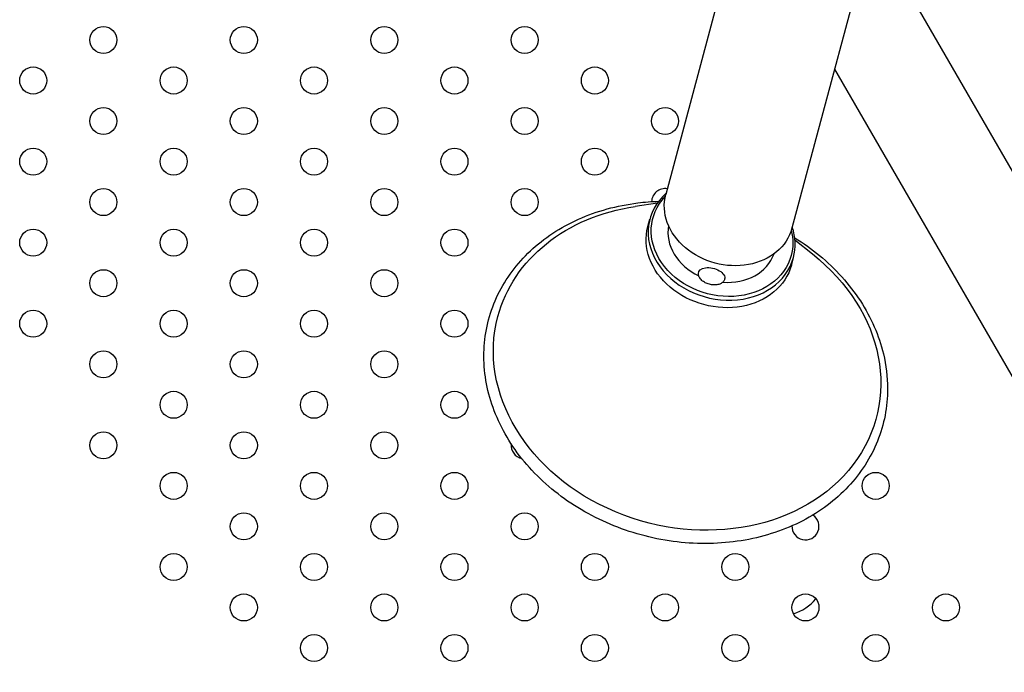
# Model space of a CAD drawing. Units: millimetres. Extents: x -8051 to 6235, y -7450 to 6764.
# Drawn here: x -3332 to -2968, y 493 to 734 of the extents above; entities that cross this region are included whole.
import ezdxf

# ---------------------------------------------------------------- set-up
doc = ezdxf.new("R2010")
doc.units = ezdxf.units.MM
doc.header["$LTSCALE"] = 20
doc.layers.add('2d', color=230, linetype='Continuous')

msp = doc.modelspace()

# ---------------------------------------------------------------- linework, layer by layer
at = {"layer": '2d'}
for p, q in [((-3044.92, 849.13), (-3092.98, 669.8)), ((-2998.3, 836.54), (-3046.32, 657.3)), ((-3016.62, 768.14), (-2630.62, 99.57)), ((-3030.53, 716.23), (-2663.53, 80.57)), ((-3096.11, 666.62), (-3104.29, 665.41)), ((-3099.63, 657.93), (-3098.88, 660.7)), ((-3045.2, 652.98), (-3038.72, 647.84)), ((-3046.5, 643.69), (-3045.76, 646.46))]:
    msp.add_line(p, q, dxfattribs=at)
for centre in [(-3301.09, 726.99), (-3249.13, 726.99), (-3197.17, 726.99), (-3145.21, 726.99), (-3327.07, 711.99), (-3275.11, 711.99), (-3223.15, 711.99), (-3171.19, 711.99), (-3119.23, 711.99), (-3301.09, 696.99), (-3249.13, 696.99), (-3197.17, 696.99), (-3145.21, 696.99), (-3093.25, 696.99), (-3327.07, 681.99), (-3275.11, 681.99), (-3223.15, 681.99), (-3171.19, 681.99), (-3119.23, 681.99), (-3301.09, 666.99), (-3249.13, 666.99), (-3197.17, 666.99), (-3145.21, 666.99), (-3327.07, 651.99), (-3275.11, 651.99), (-3223.15, 651.99), (-3171.19, 651.99), (-3301.09, 636.99), (-3249.13, 636.99), (-3197.17, 636.99), (-3327.07, 621.99), (-3275.11, 621.99), (-3223.15, 621.99), (-3171.19, 621.99), (-3301.09, 606.99), (-3249.13, 606.99), (-3197.17, 606.99), (-3275.11, 591.99), (-3223.15, 591.99), (-3171.19, 591.99), (-3301.09, 576.99), (-3249.13, 576.99), (-3197.17, 576.99), (-3275.11, 561.99), (-3223.15, 561.99), (-3171.19, 561.99), (-3015.3, 561.99), (-3249.13, 546.99), (-3197.17, 546.99), (-3145.21, 546.99), (-3275.11, 531.99), (-3223.15, 531.99), (-3171.19, 531.99), (-3119.23, 531.99), (-3067.27, 531.99), (-3015.3, 531.99), (-3249.13, 516.99), (-3197.17, 516.99), (-3145.21, 516.99), (-3093.25, 516.99), (-3041.29, 516.99), (-2989.32, 516.99), (-3223.15, 501.99), (-3171.19, 501.99), (-3119.23, 501.99), (-3067.27, 501.99), (-3015.3, 501.99)]:
    msp.add_circle(centre, 5, dxfattribs=at)
for centre, radius, start, end in [((-3093.25, 666.99), 5, 80.3408, 177.8705), ((-3145.21, 576.99), 5, 174.0544, 257.6534), ((-3041.29, 546.99), 5, 177.8381, 57.0119), ((-3050.59, 530.96), 17, 286.6506, 320.6666)]:
    msp.add_arc(centre, radius, start, end, dxfattribs=at)
for centre, major_axis, start_param, end_param in [((-3072.32, 653.58), (-26.56, 7.12), -0.498749, 3.141593), ((-3072.17, 654.13), (-19.56, 5.24), 0.065316, 1.34313), ((-3072.32, 653.58), (26.56, -7.12), 0, 0.498749), ((-3072.17, 654.13), (19.56, -5.24), -1.342613, -0.065316)]:
    msp.add_ellipse(centre, major_axis=major_axis, ratio=0.819152, start_param=start_param, end_param=end_param, dxfattribs=at)
at = {"layer": '2d', "extrusion": (0, 0, -1)}
for centre, major_axis, ratio, start_param, end_param in [((-3072.17, 654.13), (25.6, -6.86), 0.819152, 0, 3.567626), ((-3069.65, 663.55), (23.33, -6.25), 0.819152, 0, 3.141593), ((-3085.09, 605.93), (-70.03, 18.76), 0.819152, 0, 1.083612), ((-3073.06, 650.81), (26.56, -7.12), 0.819152, 0, 3.141593), ((-3072.17, 654.13), (25.6, -6.86), 0.819152, -0.426033, 0), ((-3085.09, 605.93), (70.03, -18.76), 0.819152, -1.083612, 3.141593), ((-3076.03, 639.73), (-4.83, 1.29), 0.573576, -0.158206, 3.141593), ((-3076.03, 639.73), (4.83, -1.29), 0.573576, 0, 0.158206)]:
    msp.add_ellipse(centre, major_axis=major_axis, ratio=ratio, start_param=start_param, end_param=end_param, dxfattribs=at)
at = {"layer": '2d'}
for points, knots in [([(-3010.91, 597.97), (-3010.91, 591.29), (-3012.18, 584.69), (-3017.13, 572.4), (-3020.79, 566.7), (-3030.16, 556.7), (-3035.89, 552.42), (-3048.83, 545.7), (-3056.06, 543.29), (-3071.3, 540.57), (-3079.31, 540.29), (-3095.28, 541.89), (-3103.24, 543.78), (-3118.3, 549.54), (-3125.39, 553.42), (-3137.99, 562.77), (-3143.5, 568.25), (-3152.33, 580.24), (-3155.67, 586.75), (-3159.81, 600.13), (-3160.64, 606.99), (-3159.72, 620.32), (-3157.99, 626.79), (-3152.19, 638.74), (-3148.12, 644.22), (-3138.02, 653.69), (-3131.98, 657.66), (-3118.51, 663.69), (-3111.07, 665.73), (-3100.79, 667.02), (-3098.21, 667.22), (-3095.6, 667.31)], [0, 0, 0, 0, 0.315059, 0.315059, 0.629298, 0.629298, 0.946574, 0.946574, 1.26739, 1.26739, 1.590122, 1.590122, 1.913493, 1.913493, 2.236911, 2.236911, 2.559859, 2.559859, 2.881224, 2.881224, 3.199285, 3.199285, 3.513874, 3.513874, 3.828448, 3.828448, 4.146438, 4.146438, 4.467735, 4.467735, 4.573849, 4.573849, 4.573849, 4.573849]), ([(-3045.29, 653.83), (-3042.08, 651.83), (-3039.02, 649.63), (-3030.15, 642.31), (-3025.01, 636.6), (-3016.97, 624.25), (-3014.08, 617.62), (-3011.43, 606.58), (-3010.91, 602.25), (-3010.91, 597.97)], [5.283035, 5.283035, 5.283035, 5.283035, 5.437446, 5.437446, 5.760213, 5.760213, 6.081104, 6.081104, 6.283185, 6.283185, 6.283185, 6.283185]), ([(-3071.37, 638.02), (-3071.55, 637.72), (-3071.78, 637.46), (-3072.34, 636.99), (-3072.68, 636.8), (-3073.5, 636.48), (-3073.97, 636.38), (-3074.99, 636.3), (-3075.53, 636.32), (-3076.6, 636.49), (-3077.13, 636.63), (-3078.13, 637.01), (-3078.6, 637.26), (-3079.47, 637.85), (-3079.86, 638.2), (-3080.48, 639), (-3080.72, 639.44), (-3080.88, 640.14), (-3080.91, 640.35), (-3080.91, 640.57)], [0.310702, 0.310702, 0.310702, 0.310702, 0.536996, 0.536996, 0.813072, 0.813072, 1.161109, 1.161109, 1.5358, 1.5358, 1.904832, 1.904832, 2.273788, 2.273788, 2.648454, 2.648454, 2.993559, 2.993559, 3.135883, 3.135883, 3.135883, 3.135883])]:
    msp.add_open_spline(points, degree=3, knots=knots, dxfattribs=at)

doc.saveas('drawing.dxf')
